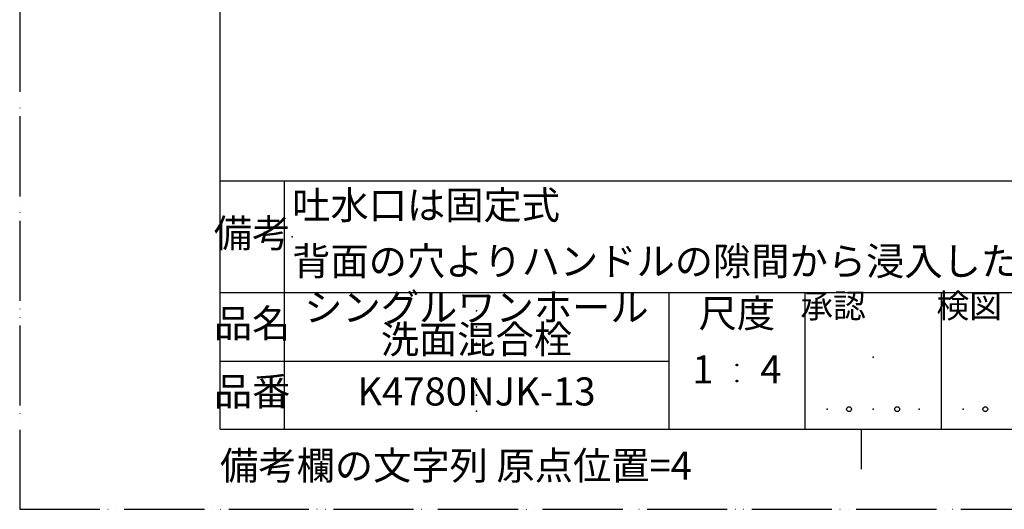
# Model space of a CAD drawing. Units: millimetres. Extents: x 0 to 926, y 0 to 1188.
# Drawn here: x 0 to 491, y 0 to 244 of the extents above; entities that cross this region are included whole.
import ezdxf

# ---------------------------------------------------------------- set-up
doc = ezdxf.new("R2010")
doc.units = ezdxf.units.MM
doc.linetypes.add('DOT_CENTER', pattern=[14, 12, -1, 0, -1])
doc.linetypes.add('PHANTOM', pattern=[13, 10, -1, 0, -1, 0, -1])
doc.layers.add('1', color=7, linetype='Continuous')
doc.styles.add('CONVERTER_11', font='MS Mincho.ttf', dxfattribs={"width": 0.89})
doc.styles.add('CONVERTER_12', font='txt.shx', dxfattribs={"width": 0.9})

# ---------------------------------------------------------------- blocks, each defined once
blk = doc.blocks.new('開示A4')
at = {"layer": '1', "color": 4, "linetype": 'PHANTOM'}
for p, q in [((0, 297), (0, 0)), ((0, 0), (210, 0))]:
    blk.add_line(p, q, dxfattribs=at)
at = {"layer": '1', "color": 7, "linetype": 'Continuous'}
for p, q in [((25, 10), (25, 148.5)), ((25, 41), (200, 41)), ((200, 27), (25, 27)), ((25, 10), (105, 10)), ((105, 10), (200, 10))]:
    blk.add_line(p, q, dxfattribs=at)
at = {"layer": '1', "color": 2, "linetype": 'Continuous'}
for p, q in [((33, 41), (33, 27)), ((33, 27), (33, 10)), ((81, 27), (81, 10)), ((98, 27), (98, 10)), ((115, 27), (115, 10)), ((25, 18.5), (81, 18.5)), ((105, 10), (105, 5))]:
    blk.add_line(p, q, dxfattribs=at)
at = {"layer": '1', "color": 7, "linetype": 'DOT_CENTER'}
for centre in [(89.5, 18), (89.5, 16)]:
    blk.add_circle(centre, 0.1, dxfattribs=at)
at = {"layer": '1', "color": 7, "linetype": 'Continuous'}
for centre in [(103.5, 12.5), (109.5, 12.5), (120.5, 12.5)]:
    blk.add_circle(centre, 0.3, dxfattribs=at)
at = {"layer": '1', "color": 4}
for p in [(34, 34), (57, 24.75), (57, 22.75), (57, 20.75), (106.5, 19), (57, 16.25), (85.25, 17), (93.75, 17), (57, 14.25), (100.75, 12.5), (106.5, 12.5), (112.25, 12.5), (117.75, 12.5), (57, 12.25)]:
    blk.add_point(p, dxfattribs=at)
at = {"layer": '1', "color": 2, "attachment_point": 5, "style": 'CONVERTER_11'}
for s, insert, char_height, line_spacing_factor in [('備考', (29, 34), 3.5, 0.454545), ('承認', (101.5, 25), 3, 0.590909), ('検図', (118.5, 25), 3, 0.590909), ('尺度', (89.5, 24), 3.5, 0.545455), ('品名', (29, 22.75), 3.5, 0.727273), ('品番', (29, 14.25), 3.5, 0.727273)]:
    blk.add_mtext(s, dxfattribs=dict(at, insert=insert, char_height=char_height, line_spacing_factor=line_spacing_factor))
at = {"layer": '1', "color": 250, "insert": (25, 5), "char_height": 3.5, "attachment_point": 4, "line_spacing_factor": 0.545455, "style": 'CONVERTER_11'}
blk.add_mtext('備考欄の文字列 原点位置=4', dxfattribs=at)

msp = doc.modelspace()

# ---------------------------------------------------------------- block references
at = {"layer": '1', "xscale": 4, "yscale": 4, "zscale": 4}
msp.add_blockref('開示A4', (0, 0), dxfattribs=at)

# ---------------------------------------------------------------- texts
at = {"layer": '1', "color": 7, "char_height": 14}
for s, insert, attachment_point, line_spacing_factor, style in [('吐水口は固定式', (136, 150), 4, 0.545455, 'CONVERTER_11'), ('背面の穴よりハンドルの隙間から浸入した水が出ることがありますが、故障ではありません。', (136, 122), 4, 0.545455, 'CONVERTER_11'), ('シングルワンホール', (228, 99), 5, 0.545455, 'CONVERTER_11'), ('洗面混合栓', (228, 83), 5, 0.545455, 'CONVERTER_11'), ('1', (341, 68), 5, 0.720288, 'CONVERTER_12'), ('4', (375, 68), 5, 0.720288, 'CONVERTER_12'), ('K4780NJK-13', (228, 57), 5, 0.720288, 'CONVERTER_12')]:
    msp.add_mtext(s, dxfattribs=dict(at, insert=insert, attachment_point=attachment_point, line_spacing_factor=line_spacing_factor, style=style))

doc.saveas('drawing.dxf')
